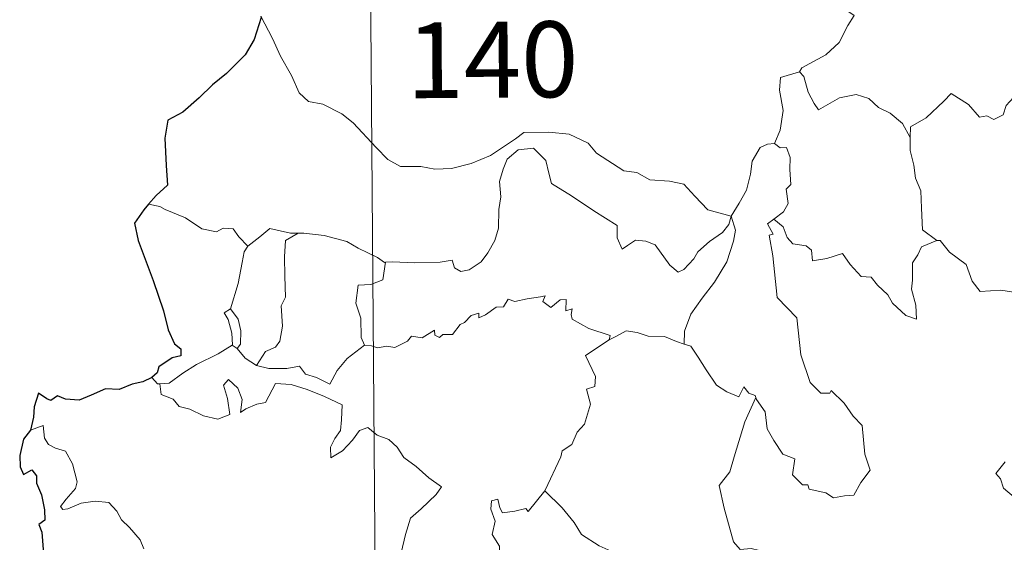
# Model space of a CAD drawing. Units: metres. Extents: x 552171 to 556649, y 4705101 to 4708106.
# Drawn here: x 552495 to 552593, y 4707165 to 4707216 of the extents above; entities that cross this region are included whole.
import ezdxf
from ezdxf.enums import TextEntityAlignment as Align

# ---------------------------------------------------------------- set-up
doc = ezdxf.new("R2010")
doc.units = ezdxf.units.M
doc.header["$MEASUREMENT"] = 0
doc.layers.add('Level 63', color=7, linetype='Continuous', lineweight=0)
doc.styles.add('Arial', font='ARIAL.TTF', dxfattribs={"height": 0.2})

msp = doc.modelspace()

# ---------------------------------------------------------------- linework, layer by layer
at = {"layer": 'Level 63', "linetype": 'Continuous', "lineweight": 0}
for points in [[(552528.78, 4707398.09, -0.74), (552530.66, 4707157.16, -0.74)], [(552577.63, 4707223.62, -0.74), (552577.37, 4707222.24, -0.74), (552576.71, 4707220.71, -0.74), (552576.79, 4707218.98, -0.74), (552577.23, 4707217.42, -0.74), (552578.05, 4707216.86, -0.74), (552577.41, 4707215.88, -0.74), (552576.58, 4707214.2, -0.74), (552575.23, 4707212.98, -0.74), (552572.88, 4707211.67, -0.74), (552572.63, 4707211.27, -0.74)], [(552519.32, 4707216.79, -0.74), (552520.48, 4707214.57, -0.74), (552521.27, 4707212.82, -0.74), (552522.34, 4707210.92, -0.74), (552523.1, 4707209.21, -0.74), (552524.03, 4707208.33, -0.74), (552525.44, 4707208.09, -0.74), (552527.33, 4707207.13, -0.74), (552528.44, 4707206.23, -0.74), (552530.72, 4707203.8, -0.74), (552531.89, 4707202.62, -0.74), (552533.13, 4707201.9, -0.74), (552535.16, 4707201.92, -0.74), (552536.54, 4707201.64, -0.74), (552538.18, 4707201.71, -0.74), (552540.13, 4707202.2, -0.74), (552542.05, 4707202.99, -0.74), (552544.54, 4707204.66, -0.74), (552545.35, 4707205.28, -0.74), (552547.82, 4707205.32, -0.74), (552549.84, 4707205.11, -0.74), (552551.73, 4707204.22, -0.74), (552552.54, 4707203.23, -0.74), (552555.26, 4707201.48, -0.74), (552556.52, 4707201.31, -0.74), (552557.81, 4707200.58, -0.74), (552559.77, 4707200.46, -0.74), (552561.19, 4707200.16, -0.74), (552562.28, 4707198.99, -0.74), (552563.57, 4707197.62, -0.74), (552565.89, 4707196.99, -0.74)], [(552572.63, 4707211.27, -0.74), (552570.76, 4707210.72, -0.74), (552570.66, 4707209.48, -0.74), (552571.01, 4707207.46, -0.74), (552570.74, 4707205.52, -0.74), (552570.16, 4707204.18, -0.74)], [(552572.63, 4707211.27, -0.74), (552573.07, 4707210.83, -0.74), (552573.49, 4707209.28, -0.74), (552574.08, 4707208.16, -0.74), (552574.53, 4707207.51, -0.74), (552575.44, 4707208.06, -0.74), (552576.61, 4707208.71, -0.74), (552578.24, 4707209.03, -0.74), (552579.49, 4707208.65, -0.74), (552580.46, 4707207.75, -0.74), (552581.6, 4707207.18, -0.74), (552582.84, 4707206.18, -0.74), (552583.59, 4707204.79, -0.74)], [(552597.64, 4707207.5, -0.74), (552597.55, 4707206.74, -0.74), (552597.29, 4707207.08, -0.74), (552595.84, 4707206.15, -0.74), (552595.41, 4707206.26, -0.74), (552594.58, 4707208.44, -0.74), (552593.81, 4707208.74, -0.74), (552593.09, 4707207.94, -0.74), (552592.81, 4707207.04, -0.74), (552591.88, 4707206.55, -0.74), (552591.17, 4707206.93, -0.74), (552590.45, 4707206.78, -0.74), (552589.36, 4707208.05, -0.74), (552587.66, 4707209.13, -0.74), (552586.92, 4707208.38, -0.74), (552585.17, 4707206.73, -0.74), (552583.64, 4707205.84, -0.74), (552583.59, 4707204.79, -0.74)], [(552583.59, 4707204.79, -0.74), (552583.58, 4707203.5, -0.74), (552583.97, 4707202.05, -0.74), (552584.12, 4707200.75, -0.74), (552584.64, 4707199.52, -0.74), (552584.72, 4707197.78, -0.74), (552584.83, 4707195.64, -0.74), (552586.22, 4707194.6, -0.74)], [(552565.89, 4707196.99, -0.74), (552565.66, 4707196.19, -0.74), (552565.02, 4707195.38, -0.74), (552563.73, 4707194.48, -0.74), (552562.59, 4707193.47, -0.74), (552562.17, 4707192.76, -0.74), (552561.2, 4707191.71, -0.74), (552560.64, 4707191.47, -0.74), (552559.8, 4707192.14, -0.74), (552558.34, 4707194.15, -0.74), (552557.43, 4707194.51, -0.74), (552556.41, 4707194.61, -0.74), (552555.6, 4707194.08, -0.74), (552555.09, 4707193.73, -0.74), (552554.58, 4707194.84, -0.74), (552554.6, 4707196.08, -0.74), (552552.27, 4707197.54, -0.74), (552550.08, 4707199.02, -0.74), (552548.1, 4707200.24, -0.74), (552547.83, 4707201.27, -0.74), (552547.54, 4707202.52, -0.74), (552546.3, 4707203.73, -0.74), (552544.78, 4707203.55, -0.74), (552543.71, 4707202.65, -0.74), (552543.3, 4707201.64, -0.74), (552542.95, 4707200.44, -0.74), (552543.06, 4707198.9, -0.74), (552542.87, 4707197.67, -0.74), (552542.83, 4707195.8, -0.74), (552542.48, 4707194.58, -0.74), (552541.78, 4707193.37, -0.74), (552541.11, 4707192.48, -0.74), (552539.93, 4707191.69, -0.74), (552539.1, 4707191.53, -0.74), (552538.47, 4707191.87, -0.74), (552538.25, 4707192.64, -0.74), (552537.08, 4707192.46, -0.74), (552534.52, 4707192.39, -0.74), (552532.36, 4707192.48, -0.74), (552531.65, 4707192.43, -0.74)], [(552565.89, 4707196.99, -0.74), (552566.66, 4707198.29, -0.74), (552567.39, 4707199.56, -0.74), (552567.78, 4707201.14, -0.74), (552567.97, 4707202.45, -0.74), (552568.74, 4707203.78, -0.74), (552569.47, 4707204.11, -0.74), (552570.16, 4707204.18, -0.74)], [(552570.16, 4707204.18, -0.74), (552570.71, 4707203.77, -0.74), (552571.35, 4707203.79, -0.74), (552571.71, 4707202.79, -0.74), (552571.69, 4707201.61, -0.74), (552571.78, 4707200.13, -0.74), (552571.32, 4707199.66, -0.74), (552571.52, 4707198.24, -0.74), (552571.06, 4707197.44, -0.74), (552570.1, 4707196.71, -0.74)], [(552509.31, 4707197.94, -0.74), (552508.19, 4707198.17, -0.74)], [(552518.01, 4707194.04, -0.74), (552517.14, 4707194.94, -0.74), (552516.56, 4707195.74, -0.74), (552515.59, 4707195.82, -0.74), (552514.94, 4707195.45, -0.74), (552513.48, 4707195.74, -0.74), (552511.84, 4707196.83, -0.74), (552509.85, 4707197.65, -0.74), (552509.31, 4707197.94, -0.74)], [(552565.89, 4707196.99, -0.74), (552566.3, 4707195.61, -0.74), (552566.09, 4707194.52, -0.74), (552565.43, 4707192.49, -0.74), (552564.22, 4707190.47, -0.74), (552563.02, 4707188.89, -0.74), (552561.89, 4707187.31, -0.74), (552561.27, 4707185.62, -0.74), (552561.21, 4707184.32, -0.74)], [(552568.31, 4707179.07, -0.74), (552568.38, 4707178.87, -0.74), (552569.23, 4707177.64, -0.74), (552569.44, 4707175.96, -0.74), (552570.11, 4707174.8, -0.74), (552571, 4707173.43, -0.74), (552572.17, 4707172.97, -0.74), (552571.94, 4707171.39, -0.74), (552572.94, 4707170.42, -0.74), (552573.46, 4707170.42, -0.74), (552573.59, 4707169.98, -0.74), (552575.26, 4707169.63, -0.74), (552576, 4707169.12, -0.74), (552577.1, 4707169.32, -0.74), (552578.03, 4707169.38, -0.74), (552578.7, 4707170.63, -0.74), (552579.65, 4707171.85, -0.74), (552579.12, 4707173.45, -0.74), (552578.85, 4707176.29, -0.74), (552577.94, 4707177.19, -0.74), (552577.07, 4707178.5, -0.74), (552575.78, 4707179.74, -0.74), (552575.65, 4707179.47, -0.74), (552574.76, 4707179.47, -0.74), (552573.7, 4707180.55, -0.74), (552572.78, 4707183.29, -0.74), (552572.38, 4707186.93, -0.74), (552570.44, 4707188.95, -0.74), (552569.99, 4707193.08, -0.74), (552569.64, 4707195.11, -0.74), (552570.03, 4707195.21, -0.74), (552569.46, 4707196.25, -0.74), (552570.1, 4707196.71, -0.74)], [(552570.1, 4707196.71, -0.74), (552571.03, 4707195.93, -0.74), (552571.43, 4707194.89, -0.74), (552571.99, 4707194.26, -0.74), (552573.31, 4707194.07, -0.74), (552573.84, 4707193.62, -0.74), (552573.94, 4707192.59, -0.74), (552575.35, 4707192.81, -0.74), (552576.91, 4707193.29, -0.74), (552577.64, 4707192.23, -0.74), (552578.75, 4707191.04, -0.74), (552579.72, 4707190.97, -0.74), (552580.37, 4707190.18, -0.74), (552581.37, 4707189.2, -0.74), (552581.84, 4707188.4, -0.74), (552583.16, 4707187.17, -0.74), (552584.23, 4707186.79, -0.74), (552584.15, 4707188.2, -0.74), (552583.73, 4707189.79, -0.74), (552583.82, 4707190.66, -0.74), (552583.82, 4707192.38, -0.74), (552584.37, 4707193.16, -0.74), (552584.71, 4707193.98, -0.74), (552586.22, 4707194.6, -0.74)], [(552523.01, 4707195.31, -0.74), (552522.24, 4707195.32, -0.74), (552520.21, 4707195.78, -0.74), (552519.2, 4707194.95, -0.74), (552518.01, 4707194.04, -0.74)], [(552523.01, 4707195.31, -0.74), (552521.75, 4707194.6, -0.74), (552521.64, 4707192.99, -0.74), (552521.7, 4707191.06, -0.74), (552521.76, 4707188.99, -0.74), (552521.32, 4707188.13, -0.74), (552521.45, 4707186.12, -0.74), (552521.18, 4707184.64, -0.74), (552520.75, 4707184.05, -0.74), (552519.79, 4707183.59, -0.74), (552518.88, 4707182.22, -0.74)], [(552531.65, 4707192.43, -0.74), (552531.54, 4707192.42, -0.74), (552530.87, 4707192.9, -0.74), (552528.94, 4707193.82, -0.74), (552527.81, 4707194.5, -0.74), (552525.59, 4707195.07, -0.74), (552523.58, 4707195.32, -0.74), (552523.01, 4707195.31, -0.74)], [(552586.22, 4707194.6, -0.74), (552586.23, 4707194.59, -0.74), (552586.58, 4707194.59, -0.74), (552587.5, 4707193.45, -0.74), (552589.14, 4707192.22, -0.74), (552589.72, 4707190.57, -0.74), (552590.53, 4707189.54, -0.74), (552592.57, 4707189.68, -0.74), (552593.82, 4707189.48, -0.74)], [(552516.32, 4707187.82, -0.74), (552517.06, 4707190.33, -0.74), (552517.45, 4707192.41, -0.74), (552517.66, 4707193.46, -0.74), (552518.01, 4707194.04, -0.74)], [(552531.65, 4707192.43, -0.74), (552531.38, 4707190.7, -0.74), (552530.2, 4707190.24, -0.74), (552528.96, 4707190.17, -0.74), (552528.71, 4707188.4, -0.74), (552529.21, 4707186.92, -0.74), (552529.24, 4707184.99, -0.74), (552529.57, 4707184.22, -0.74)], [(552529.57, 4707184.22, -0.74), (552530.28, 4707184.17, -0.74), (552530.85, 4707183.96, -0.74), (552531.79, 4707184.14, -0.74), (552532.58, 4707184, -0.74), (552533.82, 4707184.64, -0.74), (552534.23, 4707185.13, -0.74), (552535.29, 4707184.96, -0.74), (552536.49, 4707185.71, -0.74), (552536.54, 4707185.23, -0.74), (552537.01, 4707185, -0.74), (552537.34, 4707185.28, -0.74), (552538.3, 4707185.3, -0.74), (552539.05, 4707186.28, -0.74), (552539.49, 4707186.47, -0.74), (552540.13, 4707187.18, -0.74), (552540.9, 4707187.4, -0.74), (552540.9, 4707186.95, -0.74), (552541.57, 4707187.25, -0.74), (552542.62, 4707188, -0.74), (552543.35, 4707188.01, -0.74), (552543.8, 4707188.78, -0.74), (552544.47, 4707188.55, -0.74), (552545.69, 4707188.81, -0.74), (552546.99, 4707189, -0.74), (552547.45, 4707189.1, -0.74), (552547.22, 4707188.57, -0.74), (552548.03, 4707187.95, -0.74), (552548.94, 4707188.72, -0.74), (552549.53, 4707188.75, -0.74), (552549.52, 4707187.63, -0.74), (552550.13, 4707187.84, -0.74), (552550.04, 4707187.28, -0.74), (552550.12, 4707186.79, -0.74), (552551.79, 4707185.89, -0.74), (552553.88, 4707185.18, -0.74), (552553.8, 4707184.76, -0.74)], [(552516.46, 4707184.23, -0.74), (552516.5, 4707184.25, -0.74), (552516.44, 4707185.41, -0.74), (552516.08, 4707186.78, -0.74), (552515.69, 4707187.44, -0.74), (552516.32, 4707187.82, -0.74)], [(552516.32, 4707187.82, -0.74), (552517.07, 4707186.8, -0.74), (552517.33, 4707185.65, -0.74), (552517.31, 4707184.33, -0.74), (552516.97, 4707183.9, -0.74)], [(552547.42, 4707169.83, -0.74), (552547.46, 4707169.88, -0.74), (552549.02, 4707173.19, -0.74), (552549.14, 4707173.79, -0.74), (552550.09, 4707174.4, -0.74), (552550.63, 4707175.62, -0.74), (552551.36, 4707176.4, -0.74), (552551.94, 4707178.4, -0.74), (552551.55, 4707179.87, -0.74), (552552.39, 4707180.15, -0.74), (552552.44, 4707181.14, -0.74), (552551.44, 4707183.2, -0.74), (552553.8, 4707184.76, -0.74)], [(552553.8, 4707184.76, -0.74), (552554.47, 4707185.09, -0.74), (552555.49, 4707185.66, -0.74), (552556.57, 4707185.48, -0.74), (552557.66, 4707185.13, -0.74), (552559.28, 4707185.09, -0.74), (552560.46, 4707184.59, -0.74), (552561.21, 4707184.32, -0.74)], [(552509.3, 4707180.4, -0.74), (552510.24, 4707180.46, -0.74), (552511.58, 4707181.45, -0.74), (552512.95, 4707182.31, -0.74), (552515.1, 4707183.36, -0.74), (552516.46, 4707184.23, -0.74)], [(552516.46, 4707184.23, -0.74), (552516.97, 4707183.9, -0.74)], [(552516.97, 4707183.9, -0.74), (552517.75, 4707182.96, -0.74), (552518.88, 4707182.22, -0.74)], [(552518.88, 4707182.22, -0.74), (552520.1, 4707181.93, -0.74), (552521.87, 4707181.92, -0.74), (552523.15, 4707182.17, -0.74), (552523.73, 4707181.36, -0.74), (552524.82, 4707181.02, -0.74), (552526.14, 4707180.37, -0.74), (552526.88, 4707181.74, -0.74), (552527.86, 4707182.91, -0.74), (552529.57, 4707184.22, -0.74)], [(552561.21, 4707184.32, -0.74), (552561.89, 4707184.15, -0.74), (552562.62, 4707183.04, -0.74), (552563.4, 4707181.8, -0.74), (552564.43, 4707180.29, -0.74), (552565.46, 4707179.63, -0.74), (552566.65, 4707179.11, -0.74), (552567.12, 4707180.1, -0.74), (552567.64, 4707179.47, -0.74), (552568.24, 4707179.26, -0.74), (552568.31, 4707179.07, -0.74)], [(552508.52, 4707181.04, -0.74), (552509.07, 4707180.39, -0.74), (552509.3, 4707180.4, -0.74)], [(552509.3, 4707180.4, -0.74), (552509.43, 4707179.34, -0.74), (552510.65, 4707178.9, -0.74), (552511.23, 4707178.15, -0.74), (552512.28, 4707177.9, -0.74), (552513.63, 4707177.25, -0.74), (552515.07, 4707176.9, -0.74), (552516.26, 4707177.36, -0.74), (552516.02, 4707178.96, -0.74), (552515.61, 4707180.27, -0.74), (552516.11, 4707180.84, -0.74), (552517.04, 4707179.98, -0.74), (552517.48, 4707178.87, -0.74), (552517.29, 4707177.58, -0.74), (552517.83, 4707177.94, -0.74), (552518.9, 4707178.39, -0.74), (552519.76, 4707178.56, -0.74), (552520.76, 4707180.43, -0.74), (552522.3, 4707180.35, -0.74), (552523.9, 4707179.85, -0.74), (552525.61, 4707179.15, -0.74), (552527.38, 4707178.32, -0.74), (552527.3, 4707176.86, -0.74), (552527.2, 4707175.79, -0.74), (552526.63, 4707174.98, -0.74), (552526.21, 4707174.15, -0.74), (552526.25, 4707173.07, -0.74), (552527.4, 4707173.79, -0.74), (552528.38, 4707174.83, -0.74), (552529.09, 4707175.79, -0.74), (552529.92, 4707176.1, -0.74), (552530.84, 4707175.32, -0.74), (552531.99, 4707174.91, -0.74), (552532.81, 4707174.14, -0.74), (552533.47, 4707173.11, -0.74), (552534.68, 4707172.24, -0.74), (552535.96, 4707171.12, -0.74), (552537.21, 4707170.21, -0.74), (552536.68, 4707169.47, -0.74), (552535.18, 4707168.02, -0.74), (552534.14, 4707167.1, -0.74), (552533.64, 4707165.5, -0.74), (552533.21, 4707163.68, -0.74)], [(552568.31, 4707179.07, -0.74), (552567.24, 4707176.64, -0.74), (552566.16, 4707173.19, -0.74), (552565.75, 4707171.7, -0.74), (552564.7, 4707170.36, -0.74), (552565.18, 4707168.1, -0.74), (552566.09, 4707164.78, -0.74), (552566.75, 4707164.02, -0.74), (552567.87, 4707164.11, -0.74), (552568.68, 4707163.92, -0.74), (552568.63, 4707163.23, -0.74)], [(552507.74, 4707164.07, -0.74), (552507.37, 4707164.96, -0.74), (552506.3, 4707166.18, -0.74), (552505.51, 4707166.95, -0.74), (552505.05, 4707167.79, -0.74), (552504.28, 4707168.65, -0.74), (552502.91, 4707168.79, -0.74), (552501.51, 4707168.6, -0.74), (552500.22, 4707168.04, -0.74), (552499.72, 4707167.97, -0.74), (552499.49, 4707168.27, -0.74), (552500.05, 4707168.98, -0.74), (552500.95, 4707170.04, -0.74), (552501.14, 4707170.71, -0.74), (552500.66, 4707172.5, -0.74), (552499.96, 4707173.75, -0.74), (552499, 4707174.04, -0.74), (552498.3, 4707174.4, -0.74), (552497.9, 4707175.02, -0.74), (552497.75, 4707176.27, -0.74), (552496.52, 4707175.82, -0.74)], [(552593, 4707172.69, -0.74), (552592.06, 4707171.52, -0.74), (552592.53, 4707171.02, -0.74), (552592.84, 4707170.08, -0.74), (552595.56, 4707167.77, -0.74)], [(552540.61, 4707157.24, -0.74), (552540.39, 4707157.44, -0.74), (552539.24, 4707157.54, -0.74), (552539.58, 4707158.74, -0.74), (552539.71, 4707159.9, -0.74), (552538.93, 4707161.03, -0.74), (552541.24, 4707162.84, -0.74), (552541.86, 4707162.38, -0.74), (552542.49, 4707162.71, -0.74), (552542.98, 4707163.5, -0.74), (552542.94, 4707164.33, -0.74), (552542.23, 4707165.5, -0.74), (552542.51, 4707166.8, -0.74), (552542.08, 4707167.99, -0.74), (552542.14, 4707168.82, -0.74), (552542.76, 4707168.98, -0.74), (552542.98, 4707168.15, -0.74), (552543.23, 4707167.65, -0.74), (552544.46, 4707167.81, -0.74), (552545.54, 4707168.07, -0.74), (552545.77, 4707167.78, -0.74), (552547.42, 4707169.83, -0.74)], [(552547.42, 4707169.83, -0.74), (552549.16, 4707168.13, -0.74), (552550.32, 4707166.67, -0.74), (552551.06, 4707165.5, -0.74), (552552.82, 4707164.39, -0.74), (552554.28, 4707163.72, -0.74), (552555.36, 4707162.8, -0.74), (552556.06, 4707161.36, -0.74), (552555.39, 4707160.26, -0.74), (552556.26, 4707158.75, -0.74), (552557.32, 4707157.37, -0.74)]]:
    msp.add_polyline3d(points, dxfattribs=at)
at = {"layer": 'Level 63', "linetype": 'Continuous', "lineweight": 30}
for points in [[(552519.32, 4707216.79, -0.74), (552519.35, 4707216.66, -0.74), (552518.65, 4707214.49, -0.74), (552517.75, 4707212.97, -0.74), (552515.9, 4707211.11, -0.74), (552514.54, 4707209.98, -0.74), (552513.21, 4707208.7, -0.74), (552511.58, 4707207.28, -0.74), (552510.1, 4707206.5, -0.74), (552509.8, 4707204.72, -0.74), (552509.93, 4707202, -0.74), (552510.07, 4707200.08, -0.74), (552508.96, 4707199.05, -0.74), (552508.19, 4707198.17, -0.74)], [(552508.19, 4707198.17, -0.74), (552507.72, 4707197.64, -0.74), (552506.82, 4707196.3, -0.74), (552507.17, 4707194.58, -0.74), (552508.64, 4707190.63, -0.74), (552509.67, 4707187.64, -0.74), (552510.13, 4707185.76, -0.74), (552510.78, 4707184.38, -0.74), (552511.38, 4707183.86, -0.74), (552511.38, 4707183.19, -0.74), (552510.53, 4707182.97, -0.74), (552509.23, 4707182.09, -0.74), (552509.04, 4707181.49, -0.74), (552508.52, 4707181.04, -0.74)], [(552508.52, 4707181.04, -0.74), (552507.63, 4707180.6, -0.74), (552506.58, 4707180.36, -0.74), (552505.29, 4707179.86, -0.74), (552503.94, 4707179.91, -0.74), (552502.52, 4707179.3, -0.74), (552501.32, 4707178.8, -0.74), (552499.98, 4707178.9, -0.74), (552499.18, 4707179.23, -0.74), (552498.51, 4707178.75, -0.74), (552498.14, 4707178.93, -0.74), (552497.31, 4707179.49, -0.74), (552496.88, 4707178.14, -0.74), (552496.8, 4707177.11, -0.74), (552496.52, 4707175.82, -0.74)], [(552496.52, 4707175.82, -0.74), (552495.81, 4707174.92, -0.74), (552495.44, 4707173.3, -0.74), (552495.49, 4707172.2, -0.74), (552495.82, 4707171.42, -0.74), (552496.65, 4707171.89, -0.74), (552497.1, 4707171.29, -0.74), (552497.11, 4707170.56, -0.74), (552497.59, 4707169.42, -0.74), (552497.9, 4707167.93, -0.74), (552497.92, 4707166.9, -0.74), (552497.33, 4707166.48, -0.74), (552497.62, 4707165.73, -0.74), (552497.75, 4707164, -0.74), (552497.97, 4707162.38, -0.74), (552498.45, 4707161.07, -0.74), (552498.11, 4707160.44, -0.74), (552497.4, 4707159.26, -0.74), (552498.09, 4707158.5, -0.74), (552498.57, 4707157.42, -0.74), (552498.7, 4707156.91, -0.74)]]:
    msp.add_polyline3d(points, dxfattribs=at)

# ---------------------------------------------------------------- texts
at = {"layer": 'Level 63', "linetype": 'Continuous', "lineweight": 13, "style": 'Arial'}
msp.add_text('140', height=7.4999, rotation=0.44766, dxfattribs=at).set_placement((552542.232, 4707212.477, -0.74), align=Align.MIDDLE_CENTER)

doc.saveas('drawing.dxf')
